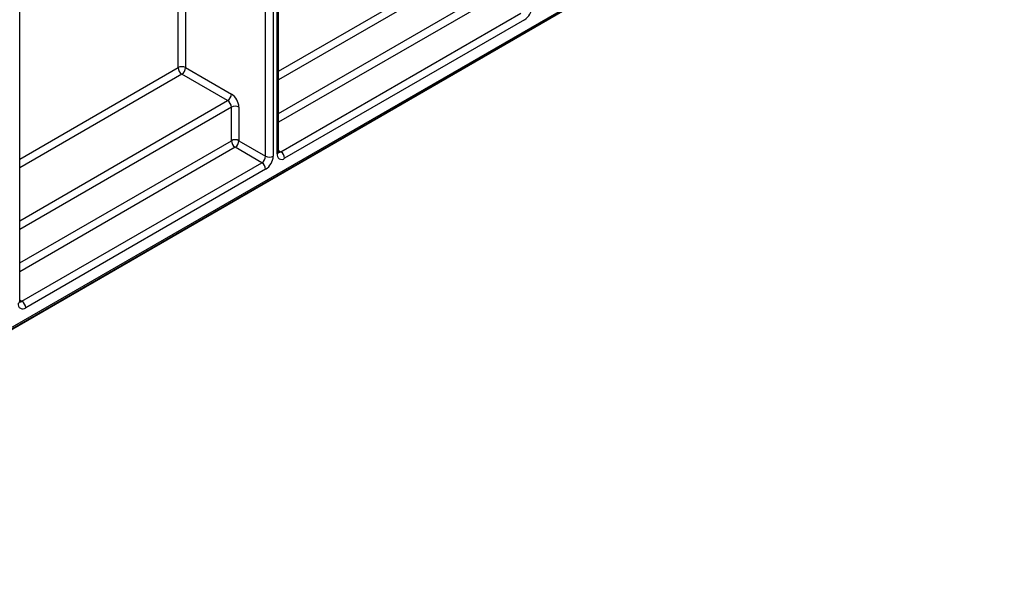
# Model space of a CAD drawing. Units: millimetres. Extents: x 8 to 418, y -29 to 291.
# Drawn here: x 331 to 377, y 78 to 104 of the extents above; entities that cross this region are included whole.
import ezdxf

# ---------------------------------------------------------------- set-up
doc = ezdxf.new("R2010")
doc.units = ezdxf.units.MM

msp = doc.modelspace()

# ---------------------------------------------------------------- linework, layer by layer
at = {"color": 7, "linetype": 'Continuous', "lineweight": 25}
for p, q in [((402.170406, 131.235336), (305.65033, 75.515482)), ((305.702107, 75.629938), (402.222182, 131.349791)), ((305.40033, 75.371114), (401.920406, 131.090967)), ((331.319563, 91.414481), (331.319563, 126.177554)), ((338.67096, 102.252617), (338.67096, 114.388958)), ((342.736824, 98.149848), (342.736824, 107.275266)), ((343.090378, 107.275266), (343.090378, 98.149848)), ((343.267155, 98.251899), (343.267155, 107.249931)), ((343.340378, 98.35395), (343.340378, 107.351982)), ((343.443931, 98.353916), (354.580863, 104.78313)), ((354.75764, 104.476944), (343.620708, 98.04773)), ((340.969058, 100.721818), (338.847737, 101.946431)), ((339.024514, 102.252617), (341.145834, 101.028005)), ((341.145834, 98.864205), (341.145834, 100.415632)), ((341.499388, 100.415632), (341.499388, 98.864205)), ((341.499388, 98.864205), (342.736824, 98.149848)), ((342.560048, 97.843661), (341.322611, 98.558019)), ((331.423116, 91.414448), (342.560048, 97.843661)), ((342.736824, 97.537475), (331.599893, 91.108261))]:
    msp.add_line(p, q, dxfattribs=at)
at = {"color": 8, "linetype": 'Continuous', "lineweight": 25}
for p, q in [((339.024514, 114.348314), (339.024514, 102.252617)), ((343.340378, 102.090753), (352.989873, 107.661287)), ((353.166649, 107.355101), (343.340378, 101.682515)), ((343.340378, 100.131088), (353.166649, 105.803674)), ((353.343426, 105.497487), (343.340378, 99.722851)), ((331.319563, 98.008745), (338.67096, 102.252617)), ((338.847737, 101.946431), (331.319563, 97.600508)), ((331.319563, 95.151284), (340.969058, 100.721818)), ((341.145834, 100.415632), (331.319563, 94.743046)), ((331.319563, 93.191619), (341.145834, 98.864205)), ((341.322611, 98.558019), (331.319563, 92.783382)), ((343.340378, 98.413697), (343.443931, 98.353916)), ((331.319563, 91.474228), (331.423116, 91.414448))]:
    msp.add_line(p, q, dxfattribs=at)
at = {"color": 7, "linetype": 'Continuous', "lineweight": 25}
for centre, radius, start, end in [((354.343585, 105.124247), 0.768402, 302.6054783, 357.3945215), ((338.847737, 101.911439), 0.384255, 62.6096722, 117.3903278), ((339.054765, 102.270082), 0.384201, 182.6054785, 237.3945217), ((338.64071, 102.270082), 0.384201, 302.6054783, 357.3945215), ((340.76203, 101.04547), 0.384201, 302.6054783, 357.3945215), ((340.73178, 100.380702), 0.768402, 2.6054785, 57.3945217), ((340.76203, 100.398167), 0.384201, 2.6054785, 57.3945217), ((341.322611, 100.074455), 0.384255, 62.6096722, 117.3903278), ((341.322611, 98.523027), 0.384255, 62.6096722, 117.3903278), ((341.529638, 98.88167), 0.384201, 182.6054785, 237.3945217), ((341.115584, 98.88167), 0.384201, 302.6054783, 357.3945215), ((343.236904, 98.030265), 0.384201, 2.6054785, 57.3945217), ((342.35302, 98.167313), 0.384201, 302.6054783, 357.3945215), ((342.35302, 97.52001), 0.384201, 2.6054785, 57.3945217), ((342.32277, 98.184778), 0.768402, 302.6054783, 357.3945215), ((342.913601, 98.491025), 0.384255, 242.6096722, 297.3903278), ((343.482692, 98.216935), 0.218355, 170.785963, 309.2032852), ((331.461876, 91.277466), 0.218355, 170.785963, 309.2032852), ((331.216089, 91.090796), 0.384201, 2.6054785, 57.3945217)]:
    msp.add_arc(centre, radius, start, end, dxfattribs=at)
at = {"color": 8, "linetype": 'Continuous', "lineweight": 25}
for centre, radius, start, end in [((343.215264, 98.366426), 0.125735, 294.3746583, 354.3052007), ((343.367269, 98.465741), 0.13558, 258.3477375, 304.4329877), ((331.194448, 91.426957), 0.125735, 294.3746583, 354.3052007), ((331.346453, 91.526272), 0.13558, 258.3477375, 304.4329877)]:
    msp.add_arc(centre, radius, start, end, dxfattribs=at)
at = {"color": 7, "linetype": 'Continuous', "lineweight": 25}
for points in [[(343.344309, 98.318839), (343.34375, 98.319334), (343.342691, 98.32027), (343.341119, 98.343154), (343.340378, 98.35395)], [(331.323494, 91.37937), (331.322934, 91.379865), (331.321875, 91.380801), (331.320304, 91.403685), (331.319563, 91.414481)]]:
    msp.add_open_spline(points, degree=3, knots=[0, 0, 0, 0, 0.528260474, 1, 1, 1, 1], dxfattribs=at)

doc.saveas('drawing.dxf')
